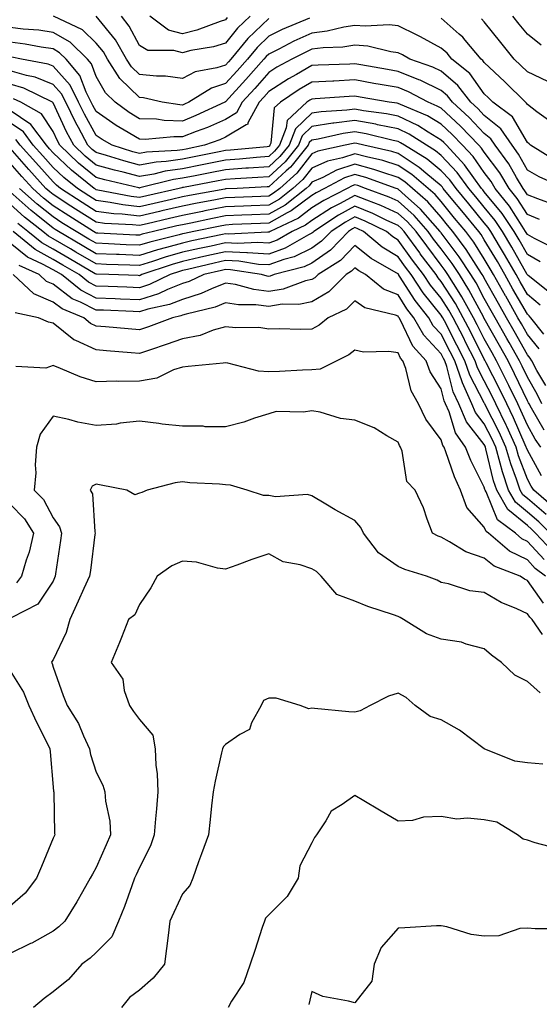
# Model space of a CAD drawing. Units: inches. Extents: x 1013363 to 1016003, y 7250378 to 7253018.
# Drawn here: x 1013920 to 1014041, y 7250583 to 7250811 of the extents above; entities that cross this region are included whole.
import ezdxf

# ---------------------------------------------------------------- set-up
doc = ezdxf.new("R2010")
doc.units = ezdxf.units.IN
doc.header["$MEASUREMENT"] = 0
doc.layers.add('Contour_10137250', color=7, linetype='Continuous', true_color=0xb1bdba)

msp = doc.modelspace()

# ---------------------------------------------------------------- linework, layer by layer
at = {"layer": 'Contour_10137250'}
for points in [[(1013987.54, 7250811.41, 3064), (1013981.19, 7250808.78, 3064), (1013978.05, 7250807.23, 3064), (1013975.34, 7250804.63, 3064), (1013973.13, 7250801.92, 3064), (1013970.75, 7250799.22, 3064), (1013968.05, 7250796.29, 3064), (1013964.77, 7250795.2, 3064), (1013959.54, 7250791.92, 3064), (1013958.53, 7250791.44, 3064), (1013958.05, 7250791.26, 3064), (1013957.41, 7250791.28, 3064), (1013953.37, 7250791.92, 3064), (1013949.04, 7250792.91, 3064), (1013948.05, 7250793, 3064), (1013943.54, 7250797.41, 3064), (1013940.65, 7250801.92, 3064), (1013939.7, 7250803.57, 3064), (1013938.05, 7250805.62, 3064), (1013934.83, 7250808.7, 3064), (1013928.15, 7250811.92, 3064)], [(1013978.05, 7250811.37, 3063), (1013973.23, 7250806.74, 3063), (1013969.3, 7250801.92, 3063), (1013968.71, 7250801.26, 3063), (1013968.05, 7250800.53, 3063), (1013965.99, 7250799.86, 3063), (1013960.99, 7250798.98, 3063), (1013958.05, 7250797.45, 3063), (1013954.08, 7250797.95, 3063), (1013952.04, 7250797.93, 3063), (1013948.05, 7250798.32, 3063), (1013946.23, 7250800.1, 3063), (1013945.06, 7250801.92, 3063), (1013942.49, 7250806.36, 3063), (1013938.05, 7250811.9, 3063)], [(1013973.77, 7250811.92, 3062), (1013970.84, 7250809.13, 3062), (1013968.05, 7250805.6, 3062), (1013965.24, 7250804.73, 3062), (1013960.01, 7250803.88, 3062), (1013958.05, 7250803.39, 3062), (1013956.03, 7250803.94, 3062), (1013950.02, 7250803.89, 3062), (1013948.05, 7250805.07, 3062), (1013945.72, 7250809.59, 3062), (1013943.92, 7250811.92, 3062)], [(1013968.43, 7250811.54, 3061), (1013968.05, 7250811.06, 3061), (1013966.81, 7250810.68, 3061), (1013961.37, 7250808.6, 3061), (1013958.05, 7250807.78, 3061), (1013954.79, 7250808.66, 3061), (1013950.46, 7250811.92, 3061)], [(1014041.28, 7250805.15, 3062), (1014038.05, 7250807.67, 3062), (1014036.16, 7250810.03, 3062), (1014034.64, 7250811.92, 3062)], [(1014044.51, 7250778.38, 3065), (1014038.75, 7250781.92, 3065), (1014038.43, 7250782.3, 3065), (1014038.05, 7250782.59, 3065), (1014034.62, 7250788.49, 3065), (1014030.07, 7250791.92, 3065), (1014029.06, 7250792.93, 3065), (1014028.05, 7250793.88, 3065), (1014024.68, 7250798.55, 3065), (1014020.55, 7250801.92, 3065), (1014019.41, 7250803.28, 3065), (1014018.05, 7250804.48, 3065), (1014013.25, 7250807.12, 3065), (1014012.5, 7250807.47, 3065), (1014008.05, 7250809.66, 3065), (1014006.02, 7250809.89, 3065), (1014000.44, 7250809.53, 3065), (1013998.05, 7250809.72, 3065), (1013995.44, 7250809.31, 3065), (1013991.6, 7250808.37, 3065), (1013988.05, 7250807.92, 3065), (1013983.9, 7250806.07, 3065), (1013980.38, 7250804.25, 3065), (1013978.05, 7250803.1, 3065), (1013977.44, 7250802.53, 3065), (1013976.95, 7250801.92, 3065), (1013972.78, 7250797.19, 3065), (1013968.05, 7250792.03, 3065), (1013967.97, 7250792, 3065), (1013967.84, 7250791.92, 3065), (1013961.17, 7250788.8, 3065), (1013958.05, 7250787.55, 3065), (1013953.8, 7250787.67, 3065), (1013952.01, 7250787.96, 3065), (1013948.05, 7250788.1, 3065), (1013945.68, 7250789.55, 3065), (1013942.42, 7250791.92, 3065), (1013940.2, 7250794.07, 3065), (1013938.05, 7250797.92, 3065), (1013936.95, 7250800.82, 3065), (1013936.02, 7250801.92, 3065), (1013931.97, 7250805.84, 3065), (1013928.05, 7250808.11, 3065), (1013924.73, 7250808.6, 3065), (1013921.07, 7250808.9, 3065), (1013918.05, 7250809.29, 3065)], [(1014043.52, 7250787.39, 3064), (1014040.27, 7250789.7, 3064), (1014038.05, 7250791.4, 3064), (1014037.85, 7250791.72, 3064), (1014037.6, 7250791.92, 3064), (1014032.78, 7250796.65, 3064), (1014028.05, 7250801.16, 3064), (1014027.74, 7250801.61, 3064), (1014027.35, 7250801.92, 3064), (1014023.62, 7250806.35, 3064), (1014023.11, 7250806.98, 3064), (1014022.24, 7250807.73, 3064), (1014018.05, 7250811.44, 3064)], [(1014042.82, 7250796.69, 3063), (1014038.05, 7250798.94, 3063), (1014036.55, 7250800.42, 3063), (1014034.97, 7250801.92, 3063), (1014031.89, 7250805.76, 3063), (1014028.05, 7250810.54, 3063), (1014027.43, 7250811.3, 3063)], [(1014046.84, 7250771.92, 3066), (1014040.75, 7250774.62, 3066), (1014038.05, 7250776.18, 3066), (1014035.97, 7250779.84, 3066), (1014034.48, 7250781.92, 3066), (1014031.87, 7250785.74, 3066), (1014028.05, 7250788.86, 3066), (1014026.56, 7250790.43, 3066), (1014024.93, 7250791.92, 3066), (1014021.94, 7250795.81, 3066), (1014018.05, 7250799.11, 3066), (1014016.15, 7250800.02, 3066), (1014010.77, 7250801.92, 3066), (1014009.05, 7250802.92, 3066), (1014008.05, 7250803.4, 3066), (1014006.38, 7250803.59, 3066), (1014001.05, 7250804.92, 3066), (1013998.05, 7250805.15, 3066), (1013995.26, 7250804.71, 3066), (1013990.66, 7250804.53, 3066), (1013988.05, 7250804.19, 3066), (1013986.48, 7250803.49, 3066), (1013983.44, 7250801.92, 3066), (1013979.95, 7250800.02, 3066), (1013978.05, 7250798.79, 3066), (1013974.83, 7250795.14, 3066), (1013971.9, 7250791.92, 3066), (1013970.55, 7250789.42, 3066), (1013968.05, 7250787.91, 3066), (1013963.89, 7250786.08, 3066), (1013961.25, 7250785.12, 3066), (1013958.05, 7250783.86, 3066), (1013956.05, 7250783.92, 3066), (1013949.39, 7250783.26, 3066), (1013948.05, 7250783.31, 3066), (1013944.51, 7250785.46, 3066), (1013942.66, 7250786.53, 3066), (1013938.05, 7250789.78, 3066), (1013937.29, 7250791.16, 3066), (1013936.91, 7250791.92, 3066), (1013935.75, 7250794.22, 3066), (1013934.26, 7250798.13, 3066), (1013931.08, 7250801.92, 3066), (1013929.53, 7250803.4, 3066), (1013928.05, 7250804.27, 3066), (1013925.3, 7250804.67, 3066), (1013921.53, 7250805.4, 3066), (1013918.05, 7250805.85, 3066)], [(1014044.24, 7250768.11, 3067), (1014040.45, 7250769.52, 3067), (1014038.05, 7250770.46, 3067), (1014037.48, 7250771.35, 3067), (1014037.03, 7250771.92, 3067), (1014035.49, 7250774.48, 3067), (1014033.72, 7250777.59, 3067), (1014030.6, 7250781.92, 3067), (1014029.56, 7250783.43, 3067), (1014028.05, 7250784.67, 3067), (1014024.51, 7250788.38, 3067), (1014020.67, 7250791.92, 3067), (1014019.53, 7250793.4, 3067), (1014018.05, 7250794.65, 3067), (1014013.15, 7250797.02, 3067), (1014012.85, 7250797.12, 3067), (1014008.05, 7250799.06, 3067), (1014005.62, 7250799.49, 3067), (1013999.38, 7250800.59, 3067), (1013998.05, 7250800.83, 3067), (1013996.89, 7250800.76, 3067), (1013989.49, 7250800.48, 3067), (1013988.05, 7250800.41, 3067), (1013984.51, 7250798.38, 3067), (1013982.62, 7250797.35, 3067), (1013978.05, 7250794.39, 3067), (1013976.89, 7250793.08, 3067), (1013975.83, 7250791.92, 3067), (1013973.24, 7250787.11, 3067), (1013973.18, 7250786.79, 3067), (1013972.82, 7250786.69, 3067), (1013968.05, 7250783.79, 3067), (1013966.75, 7250783.22, 3067), (1013963.16, 7250781.92, 3067), (1013958.92, 7250781.05, 3067), (1013958.05, 7250780.88, 3067), (1013956.84, 7250780.71, 3067), (1013949.67, 7250780.3, 3067), (1013948.05, 7250780.02, 3067), (1013946.55, 7250780.42, 3067), (1013941.73, 7250781.92, 3067), (1013939.4, 7250783.27, 3067), (1013938.05, 7250784.22, 3067), (1013935.29, 7250789.16, 3067), (1013933.94, 7250791.92, 3067), (1013931.97, 7250795.84, 3067), (1013928.05, 7250800.28, 3067), (1013926.88, 7250800.75, 3067), (1013920.71, 7250801.92, 3067), (1013918.48, 7250802.35, 3067)], [(1014040.86, 7250764.73, 3068), (1014038.05, 7250765.84, 3068), (1014035.69, 7250769.56, 3068), (1014033.8, 7250771.92, 3068), (1014031.64, 7250775.51, 3068), (1014028.05, 7250780.31, 3068), (1014027.39, 7250781.26, 3068), (1014026.77, 7250781.92, 3068), (1014022.51, 7250786.38, 3068), (1014018.05, 7250790.5, 3068), (1014017.16, 7250791.03, 3068), (1014015.06, 7250791.92, 3068), (1014010.46, 7250794.33, 3068), (1014008.05, 7250795.31, 3068), (1014003.93, 7250796.04, 3068), (1014002.43, 7250796.3, 3068), (1013998.05, 7250797.08, 3068), (1013993.16, 7250796.81, 3068), (1013992.93, 7250796.8, 3068), (1013988.05, 7250796.54, 3068), (1013985.11, 7250794.86, 3068), (1013980.75, 7250791.92, 3068), (1013979.35, 7250790.62, 3068), (1013978.52, 7250782.39, 3068), (1013978.33, 7250781.92, 3068), (1013978.21, 7250781.76, 3068), (1013978.05, 7250781.62, 3068), (1013977.73, 7250781.6, 3068), (1013969.18, 7250780.79, 3068), (1013968.05, 7250780.7, 3068), (1013966.53, 7250780.4, 3068), (1013960.76, 7250779.21, 3068), (1013958.05, 7250778.68, 3068), (1013954.28, 7250778.15, 3068), (1013951.96, 7250778.01, 3068), (1013948.05, 7250777.35, 3068), (1013944.43, 7250778.3, 3068), (1013940.41, 7250779.56, 3068), (1013938.05, 7250780.23, 3068), (1013937.11, 7250780.98, 3068), (1013936.14, 7250781.92, 3068), (1013933.92, 7250786.05, 3068), (1013933.29, 7250787.16, 3068), (1013930.97, 7250791.92, 3068), (1013929.98, 7250793.85, 3068), (1013928.05, 7250796.06, 3068), (1013923.86, 7250797.73, 3068), (1013921.87, 7250798.1, 3068), (1013918.05, 7250799.22, 3068)], [(1014044.21, 7250758.08, 3069), (1014039.66, 7250760.31, 3069), (1014038.05, 7250761.21, 3069), (1014037.79, 7250761.66, 3069), (1014037.64, 7250761.92, 3069), (1014036.82, 7250763.15, 3069), (1014033.9, 7250767.77, 3069), (1014030.57, 7250771.92, 3069), (1014029.62, 7250773.49, 3069), (1014028.05, 7250775.6, 3069), (1014025.44, 7250779.31, 3069), (1014023.02, 7250781.92, 3069), (1014020.59, 7250784.46, 3069), (1014018.05, 7250786.81, 3069), (1014014.86, 7250788.73, 3069), (1014008.6, 7250791.37, 3069), (1014008.05, 7250791.64, 3069), (1014007.82, 7250791.69, 3069), (1014006.02, 7250791.92, 3069), (1013999.24, 7250793.11, 3069), (1013998.05, 7250793.33, 3069), (1013996.71, 7250793.26, 3069), (1013988.83, 7250792.7, 3069), (1013988.05, 7250792.66, 3069), (1013987.58, 7250792.39, 3069), (1013986.87, 7250791.92, 3069), (1013982.3, 7250787.67, 3069), (1013982.13, 7250786, 3069), (1013980.55, 7250781.92, 3069), (1013979.43, 7250780.54, 3069), (1013978.05, 7250779.29, 3069), (1013975.21, 7250779.08, 3069), (1013971.26, 7250778.71, 3069), (1013968.05, 7250778.47, 3069), (1013963.74, 7250777.61, 3069), (1013962.59, 7250777.38, 3069), (1013958.05, 7250776.49, 3069), (1013954.05, 7250775.92, 3069), (1013951.38, 7250775.25, 3069), (1013948.05, 7250774.67, 3069), (1013944.31, 7250775.66, 3069), (1013942.27, 7250776.14, 3069), (1013938.05, 7250777.34, 3069), (1013935.52, 7250779.39, 3069), (1013932.87, 7250781.92, 3069), (1013931.18, 7250785.05, 3069), (1013928.05, 7250791.79, 3069), (1013928, 7250791.87, 3069), (1013927.91, 7250791.92, 3069), (1013921.28, 7250795.15, 3069), (1013918.05, 7250796.1, 3069)], [(1014041.03, 7250754.9, 3070), (1014038.05, 7250756.55, 3070), (1014036.11, 7250759.98, 3070), (1014034.95, 7250761.92, 3070), (1014032.2, 7250766.07, 3070), (1014028.05, 7250771.13, 3070), (1014027.69, 7250771.56, 3070), (1014027.4, 7250771.92, 3070), (1014025.62, 7250774.35, 3070), (1014023.5, 7250777.37, 3070), (1014019.28, 7250781.92, 3070), (1014018.67, 7250782.55, 3070), (1014018.05, 7250783.13, 3070), (1014015.02, 7250784.95, 3070), (1014012.63, 7250786.5, 3070), (1014008.05, 7250788.7, 3070), (1014005.36, 7250789.23, 3070), (1014000.04, 7250789.93, 3070), (1013998.05, 7250790.28, 3070), (1013996.17, 7250790.04, 3070), (1013990.25, 7250789.72, 3070), (1013988.05, 7250789.39, 3070), (1013984.24, 7250785.73, 3070), (1013982.77, 7250781.92, 3070), (1013980.65, 7250779.32, 3070), (1013978.05, 7250776.96, 3070), (1013973.36, 7250776.61, 3070), (1013972.71, 7250776.58, 3070), (1013968.05, 7250776.25, 3070), (1013964.45, 7250775.52, 3070), (1013961, 7250774.87, 3070), (1013958.05, 7250774.29, 3070), (1013955.97, 7250774, 3070), (1013948.15, 7250772.02, 3070), (1013948.05, 7250772.01, 3070), (1013947.93, 7250772.04, 3070), (1013940.01, 7250773.88, 3070), (1013938.05, 7250774.45, 3070), (1013933.93, 7250777.8, 3070), (1013929.61, 7250781.92, 3070), (1013929.07, 7250782.94, 3070), (1013928.05, 7250785.12, 3070), (1013925.39, 7250789.26, 3070), (1013920.53, 7250791.92, 3070), (1013918.86, 7250792.73, 3070)], [(1014043.58, 7250747.45, 3071), (1014038.23, 7250751.74, 3071), (1014038.05, 7250751.89, 3071), (1014038.03, 7250751.92, 3071), (1014038.01, 7250751.96, 3071), (1014034.42, 7250758.29, 3071), (1014032.27, 7250761.92, 3071), (1014030.59, 7250764.46, 3071), (1014028.05, 7250767.55, 3071), (1014026.07, 7250769.94, 3071), (1014024.45, 7250771.92, 3071), (1014021.74, 7250775.61, 3071), (1014018.05, 7250779.55, 3071), (1014016.76, 7250780.63, 3071), (1014014.64, 7250781.92, 3071), (1014010.64, 7250784.51, 3071), (1014008.05, 7250785.75, 3071), (1014003.26, 7250786.71, 3071), (1014002.92, 7250786.79, 3071), (1013998.05, 7250787.65, 3071), (1013993.16, 7250787.03, 3071), (1013992.95, 7250787.02, 3071), (1013988.05, 7250786.27, 3071), (1013985.83, 7250784.14, 3071), (1013984.97, 7250781.92, 3071), (1013981.87, 7250778.1, 3071), (1013978.05, 7250774.63, 3071), (1013975.53, 7250774.44, 3071), (1013970.31, 7250774.18, 3071), (1013968.05, 7250774.02, 3071), (1013966.3, 7250773.67, 3071), (1013958.26, 7250772.13, 3071), (1013958.05, 7250772.1, 3071), (1013957.89, 7250772.08, 3071), (1013957.29, 7250771.92, 3071), (1013949.76, 7250770.21, 3071), (1013948.05, 7250769.82, 3071), (1013946.17, 7250770.04, 3071), (1013938.42, 7250771.55, 3071), (1013938.05, 7250771.6, 3071), (1013937.85, 7250771.72, 3071), (1013937.56, 7250771.92, 3071), (1013932.28, 7250776.15, 3071), (1013928.05, 7250780.17, 3071), (1013927.22, 7250781.09, 3071), (1013926.48, 7250781.92, 3071), (1013922.87, 7250786.74, 3071), (1013918.05, 7250790, 3071)], [(1014040.99, 7250744.86, 3072), (1014038.05, 7250747.3, 3072), (1014036.37, 7250750.24, 3072), (1014035.42, 7250751.92, 3072), (1014032.73, 7250756.6, 3072), (1014031.8, 7250758.17, 3072), (1014029.58, 7250761.92, 3072), (1014028.98, 7250762.85, 3072), (1014028.05, 7250763.97, 3072), (1014024.45, 7250768.32, 3072), (1014021.5, 7250771.92, 3072), (1014020.04, 7250773.91, 3072), (1014018.05, 7250776.03, 3072), (1014014.84, 7250778.71, 3072), (1014009.57, 7250781.92, 3072), (1014008.65, 7250782.52, 3072), (1014008.05, 7250782.81, 3072), (1014006.95, 7250783.02, 3072), (1014000.69, 7250784.56, 3072), (1013998.05, 7250785.03, 3072), (1013995.3, 7250784.67, 3072), (1013989.49, 7250783.36, 3072), (1013988.05, 7250783.14, 3072), (1013987.42, 7250782.55, 3072), (1013987.19, 7250781.92, 3072), (1013983.48, 7250777.35, 3072), (1013983.1, 7250776.87, 3072), (1013982.12, 7250775.99, 3072), (1013978.05, 7250772.29, 3072), (1013977.7, 7250772.27, 3072), (1013970.72, 7250771.92, 3072), (1013968.17, 7250771.8, 3072), (1013968.05, 7250771.79, 3072), (1013967.89, 7250771.76, 3072), (1013959.7, 7250770.27, 3072), (1013958.05, 7250769.95, 3072), (1013955.48, 7250769.35, 3072), (1013951.52, 7250768.45, 3072), (1013948.05, 7250767.64, 3072), (1013944.21, 7250768.08, 3072), (1013941.31, 7250768.66, 3072), (1013938.05, 7250769.09, 3072), (1013936.31, 7250770.18, 3072), (1013933.67, 7250771.92, 3072), (1013930.55, 7250774.42, 3072), (1013928.05, 7250776.8, 3072), (1013925.63, 7250779.5, 3072), (1013923.46, 7250781.92, 3072), (1013921.15, 7250785.02, 3072), (1013918.05, 7250787.11, 3072)], [(1014041.85, 7250738.12, 3073), (1014038.85, 7250741.92, 3073), (1014038.48, 7250742.35, 3073), (1014038.05, 7250742.71, 3073), (1014034.7, 7250748.57, 3073), (1014032.81, 7250751.92, 3073), (1014031.08, 7250754.95, 3073), (1014028.05, 7250760.02, 3073), (1014027.32, 7250761.19, 3073), (1014026.77, 7250761.92, 3073), (1014022.82, 7250766.69, 3073), (1014020.76, 7250769.21, 3073), (1014018.54, 7250771.92, 3073), (1014018.33, 7250772.2, 3073), (1014018.05, 7250772.51, 3073), (1014014.5, 7250775.47, 3073), (1014012.93, 7250776.8, 3073), (1014008.05, 7250780, 3073), (1014006.59, 7250780.46, 3073), (1014000.12, 7250781.92, 3073), (1013998.46, 7250782.33, 3073), (1013998.05, 7250782.4, 3073), (1013997.62, 7250782.35, 3073), (1013995.75, 7250781.92, 3073), (1013989.44, 7250780.53, 3073), (1013988.05, 7250779.91, 3073), (1013984.54, 7250775.43, 3073), (1013980.62, 7250771.92, 3073), (1013979.18, 7250770.79, 3073), (1013978.05, 7250770.16, 3073), (1013976.2, 7250770.07, 3073), (1013970.17, 7250769.8, 3073), (1013968.05, 7250769.7, 3073), (1013965.31, 7250769.18, 3073), (1013961.49, 7250768.48, 3073), (1013958.05, 7250767.8, 3073), (1013953.27, 7250766.7, 3073), (1013952.69, 7250766.56, 3073), (1013948.05, 7250765.47, 3073), (1013944.04, 7250765.93, 3073), (1013942.16, 7250766.03, 3073), (1013938.05, 7250766.57, 3073), (1013934.77, 7250768.64, 3073), (1013929.8, 7250771.92, 3073), (1013928.83, 7250772.7, 3073), (1013928.05, 7250773.43, 3073), (1013924.03, 7250777.9, 3073), (1013920.44, 7250781.92, 3073), (1013919.42, 7250783.29, 3073)], [(1014040.81, 7250734.68, 3074), (1014038.05, 7250738.03, 3074), (1014036.65, 7250740.52, 3074), (1014035.86, 7250741.92, 3074), (1014033.03, 7250746.9, 3074), (1014032.97, 7250747, 3074), (1014030.2, 7250751.92, 3074), (1014029.42, 7250753.29, 3074), (1014028.05, 7250755.57, 3074), (1014025.59, 7250759.46, 3074), (1014023.78, 7250761.92, 3074), (1014021.18, 7250765.05, 3074), (1014018.05, 7250768.89, 3074), (1014016.64, 7250770.51, 3074), (1014015.04, 7250771.92, 3074), (1014011.27, 7250775.14, 3074), (1014008.05, 7250777.24, 3074), (1014004.5, 7250778.37, 3074), (1014000.76, 7250779.21, 3074), (1013998.05, 7250779.96, 3074), (1013995.14, 7250779.01, 3074), (1013991.71, 7250778.26, 3074), (1013988.05, 7250776.63, 3074), (1013985.99, 7250773.98, 3074), (1013983.67, 7250771.92, 3074), (1013980.54, 7250769.43, 3074), (1013978.05, 7250768.06, 3074), (1013974.02, 7250767.89, 3074), (1013972.17, 7250767.8, 3074), (1013968.05, 7250767.61, 3074), (1013963.27, 7250766.7, 3074), (1013962.71, 7250766.58, 3074), (1013958.05, 7250765.65, 3074), (1013955.02, 7250764.95, 3074), (1013949.86, 7250763.73, 3074), (1013948.05, 7250763.31, 3074), (1013946.49, 7250763.48, 3074), (1013939.93, 7250763.8, 3074), (1013938.05, 7250764.06, 3074), (1013933.24, 7250767.11, 3074), (1013932.16, 7250767.81, 3074), (1013928.05, 7250770.49, 3074), (1013927.26, 7250771.13, 3074), (1013926.37, 7250771.92, 3074), (1013922.42, 7250776.3, 3074), (1013918.05, 7250781.22, 3074)], [(1014042.3, 7250726.17, 3075), (1014040.27, 7250729.7, 3075), (1014039.06, 7250731.92, 3075), (1014038.69, 7250732.56, 3075), (1014038.05, 7250733.34, 3075), (1014034.96, 7250738.83, 3075), (1014033.23, 7250741.92, 3075), (1014031.34, 7250745.21, 3075), (1014028.05, 7250751.09, 3075), (1014027.76, 7250751.63, 3075), (1014027.58, 7250751.92, 3075), (1014026.68, 7250753.29, 3075), (1014023.87, 7250757.74, 3075), (1014020.79, 7250761.92, 3075), (1014019.55, 7250763.42, 3075), (1014018.05, 7250765.26, 3075), (1014014.95, 7250768.82, 3075), (1014011.43, 7250771.92, 3075), (1014009.6, 7250773.47, 3075), (1014008.05, 7250774.49, 3075), (1014004.29, 7250775.68, 3075), (1014002.46, 7250776.33, 3075), (1013998.05, 7250777.55, 3075), (1013993.8, 7250776.17, 3075), (1013990.61, 7250774.48, 3075), (1013988.05, 7250773.34, 3075), (1013987.42, 7250772.55, 3075), (1013986.73, 7250771.92, 3075), (1013981.9, 7250768.07, 3075), (1013978.05, 7250765.96, 3075), (1013974.17, 7250765.8, 3075), (1013971.83, 7250765.7, 3075), (1013968.05, 7250765.52, 3075), (1013965.02, 7250764.95, 3075), (1013960.02, 7250763.89, 3075), (1013958.05, 7250763.5, 3075), (1013956.76, 7250763.21, 3075), (1013951.34, 7250761.92, 3075), (1013948.69, 7250761.28, 3075), (1013948.05, 7250761.07, 3075), (1013947.24, 7250761.11, 3075), (1013938.42, 7250761.55, 3075), (1013938.05, 7250761.56, 3075), (1013937.83, 7250761.7, 3075), (1013937.43, 7250761.92, 3075), (1013931.66, 7250765.53, 3075), (1013928.05, 7250767.9, 3075), (1013925.81, 7250769.68, 3075), (1013923.31, 7250771.92, 3075), (1013920.82, 7250774.69, 3075), (1013918.05, 7250777.81, 3075)], [(1014041.4, 7250721.92, 3076), (1014040.31, 7250724.18, 3076), (1014038.05, 7250728.1, 3076), (1014036.82, 7250730.69, 3076), (1014036.2, 7250731.92, 3076), (1014033.83, 7250736.14, 3076), (1014033.26, 7250737.13, 3076), (1014030.58, 7250741.92, 3076), (1014029.66, 7250743.53, 3076), (1014028.05, 7250746.4, 3076), (1014026.13, 7250750, 3076), (1014024.92, 7250751.92, 3076), (1014022.21, 7250756.08, 3076), (1014018.05, 7250761.62, 3076), (1014017.92, 7250761.79, 3076), (1014017.83, 7250761.92, 3076), (1014016.13, 7250763.84, 3076), (1014013.26, 7250767.13, 3076), (1014009.73, 7250770.24, 3076), (1014008.05, 7250771.73, 3076), (1014007.92, 7250771.79, 3076), (1014007.58, 7250771.92, 3076), (1014000.58, 7250774.45, 3076), (1013998.05, 7250775.14, 3076), (1013995.62, 7250774.35, 3076), (1013991.03, 7250771.92, 3076), (1013989.06, 7250770.91, 3076), (1013988.05, 7250770.28, 3076), (1013983.29, 7250766.68, 3076), (1013982.37, 7250766.24, 3076), (1013978.05, 7250763.86, 3076), (1013976.18, 7250763.79, 3076), (1013969.64, 7250763.51, 3076), (1013968.05, 7250763.43, 3076), (1013966.78, 7250763.19, 3076), (1013960.71, 7250761.92, 3076), (1013958.51, 7250761.46, 3076), (1013958.05, 7250761.36, 3076), (1013957.27, 7250761.14, 3076), (1013950.49, 7250759.48, 3076), (1013948.05, 7250758.73, 3076), (1013944.98, 7250758.85, 3076), (1013940.91, 7250759.06, 3076), (1013938.05, 7250759.18, 3076), (1013936.31, 7250760.18, 3076), (1013933.36, 7250761.92, 3076), (1013930.09, 7250763.96, 3076), (1013928.05, 7250765.3, 3076), (1013924.38, 7250768.25, 3076), (1013920.27, 7250771.92, 3076)], [(1014041.93, 7250715.8, 3077), (1014039.03, 7250720.94, 3077), (1014038.44, 7250721.92, 3077), (1014038.31, 7250722.18, 3077), (1014038.05, 7250722.64, 3077), (1014035.06, 7250728.93, 3077), (1014033.57, 7250731.92, 3077), (1014031.58, 7250735.45, 3077), (1014028.05, 7250741.72, 3077), (1014027.98, 7250741.85, 3077), (1014027.95, 7250741.92, 3077), (1014027.83, 7250742.14, 3077), (1014024.49, 7250748.36, 3077), (1014022.27, 7250751.92, 3077), (1014020.6, 7250754.47, 3077), (1014018.05, 7250757.87, 3077), (1014016.3, 7250760.17, 3077), (1014015.03, 7250761.92, 3077), (1014011.76, 7250765.63, 3077), (1014008.05, 7250768.93, 3077), (1014006, 7250769.87, 3077), (1014000.48, 7250771.92, 3077), (1013998.69, 7250772.56, 3077), (1013998.05, 7250772.74, 3077), (1013997.42, 7250772.55, 3077), (1013996.26, 7250771.92, 3077), (1013990.82, 7250769.15, 3077), (1013988.05, 7250767.39, 3077), (1013984.93, 7250765.04, 3077), (1013978.41, 7250761.92, 3077), (1013978.19, 7250761.78, 3077), (1013978.05, 7250761.74, 3077), (1013977.88, 7250761.75, 3077), (1013968.65, 7250761.32, 3077), (1013968.05, 7250761.35, 3077), (1013967.33, 7250761.2, 3077), (1013960.24, 7250759.73, 3077), (1013958.05, 7250759.23, 3077), (1013954.32, 7250758.19, 3077), (1013952.28, 7250757.69, 3077), (1013948.05, 7250756.38, 3077), (1013943.39, 7250756.58, 3077), (1013942.73, 7250756.6, 3077), (1013938.05, 7250756.78, 3077), (1013934.81, 7250758.68, 3077), (1013929.28, 7250761.92, 3077), (1013928.53, 7250762.4, 3077), (1013928.05, 7250762.7, 3077), (1013924.09, 7250765.88, 3077), (1013922.93, 7250766.8, 3077), (1013918.05, 7250771.13, 3077)], [(1014041.17, 7250711.92, 3078), (1014039.88, 7250713.75, 3078), (1014038.05, 7250716.98, 3078), (1014036.56, 7250720.43, 3078), (1014035.83, 7250721.92, 3078), (1014033.75, 7250726.22, 3078), (1014033.29, 7250727.16, 3078), (1014030.92, 7250731.92, 3078), (1014029.89, 7250733.76, 3078), (1014028.05, 7250737.03, 3078), (1014026.41, 7250740.28, 3078), (1014025.57, 7250741.92, 3078), (1014022.86, 7250746.73, 3078), (1014022.21, 7250747.76, 3078), (1014019.61, 7250751.92, 3078), (1014019, 7250752.87, 3078), (1014018.05, 7250754.12, 3078), (1014014.69, 7250758.56, 3078), (1014012.24, 7250761.92, 3078), (1014010.28, 7250764.15, 3078), (1014008.05, 7250766.13, 3078), (1014004.08, 7250767.95, 3078), (1014000.8, 7250769.17, 3078), (1013998.05, 7250770.29, 3078), (1013994.46, 7250768.33, 3078), (1013992.59, 7250767.38, 3078), (1013988.05, 7250764.5, 3078), (1013986.59, 7250763.38, 3078), (1013983.51, 7250761.92, 3078), (1013980.04, 7250759.93, 3078), (1013978.05, 7250759.21, 3078), (1013975.5, 7250759.37, 3078), (1013970.81, 7250759.16, 3078), (1013968.05, 7250759.29, 3078), (1013964.68, 7250758.55, 3078), (1013961.98, 7250757.99, 3078), (1013958.05, 7250757.11, 3078), (1013954, 7250755.97, 3078), (1013951.12, 7250754.99, 3078), (1013948.05, 7250754.05, 3078), (1013945.83, 7250754.14, 3078), (1013940.43, 7250754.3, 3078), (1013938.05, 7250754.4, 3078), (1013933.29, 7250757.16, 3078), (1013932.1, 7250757.87, 3078), (1013928.05, 7250760.24, 3078), (1013926.97, 7250760.84, 3078), (1013925.65, 7250761.92, 3078), (1013921.41, 7250765.28, 3078), (1013918.05, 7250768.26, 3078)], [(1014041.34, 7250705.21, 3079), (1014038.05, 7250711.17, 3079), (1014037.84, 7250711.71, 3079), (1014037.79, 7250711.92, 3079), (1014037.57, 7250712.4, 3079), (1014034.85, 7250718.72, 3079), (1014033.27, 7250721.92, 3079), (1014031.58, 7250725.45, 3079), (1014028.51, 7250731.46, 3079), (1014028.27, 7250731.92, 3079), (1014028.2, 7250732.07, 3079), (1014028.05, 7250732.32, 3079), (1014024.85, 7250738.72, 3079), (1014023.19, 7250741.92, 3079), (1014021.34, 7250745.21, 3079), (1014018.05, 7250750.31, 3079), (1014017.34, 7250751.21, 3079), (1014016.86, 7250751.92, 3079), (1014013.2, 7250756.77, 3079), (1014013.07, 7250756.94, 3079), (1014009.45, 7250761.92, 3079), (1014008.79, 7250762.66, 3079), (1014008.05, 7250763.32, 3079), (1014005.46, 7250764.51, 3079), (1014002.23, 7250766.1, 3079), (1013998.05, 7250767.8, 3079), (1013994.24, 7250765.73, 3079), (1013988.49, 7250761.92, 3079), (1013988.27, 7250761.7, 3079), (1013988.05, 7250761.54, 3079), (1013987.31, 7250761.18, 3079), (1013981.9, 7250758.07, 3079), (1013978.05, 7250756.69, 3079), (1013973.12, 7250756.99, 3079), (1013972.99, 7250756.98, 3079), (1013968.05, 7250757.23, 3079), (1013963.69, 7250756.28, 3079), (1013962, 7250755.87, 3079), (1013958.05, 7250754.97, 3079), (1013955.67, 7250754.3, 3079), (1013948.66, 7250751.92, 3079), (1013948.25, 7250751.72, 3079), (1013948.05, 7250751.67, 3079), (1013947.81, 7250751.68, 3079), (1013940.98, 7250751.92, 3079), (1013938.14, 7250752.01, 3079), (1013938.05, 7250752.01, 3079), (1013937.84, 7250752.13, 3079), (1013931.78, 7250755.65, 3079), (1013928.05, 7250757.84, 3079), (1013925.41, 7250759.28, 3079), (1013922.21, 7250761.92, 3079), (1013919.89, 7250763.76, 3079)], [(1014044.11, 7250697.98, 3080), (1014039.53, 7250701.92, 3080), (1014038.96, 7250702.83, 3080), (1014038.05, 7250704.47, 3080), (1014036.01, 7250709.88, 3080), (1014035.42, 7250711.92, 3080), (1014033.25, 7250716.72, 3080), (1014033.13, 7250717, 3080), (1014030.72, 7250721.92, 3080), (1014029.85, 7250723.72, 3080), (1014028.05, 7250727.25, 3080), (1014026.46, 7250730.33, 3080), (1014025.91, 7250731.92, 3080), (1014023.71, 7250736.26, 3080), (1014023.27, 7250737.14, 3080), (1014020.8, 7250741.92, 3080), (1014019.82, 7250743.69, 3080), (1014018.05, 7250746.42, 3080), (1014015.6, 7250749.47, 3080), (1014013.96, 7250751.92, 3080), (1014011.42, 7250755.29, 3080), (1014008.05, 7250759.95, 3080), (1014006.83, 7250760.7, 3080), (1014005.36, 7250761.92, 3080), (1014000.46, 7250764.33, 3080), (1013998.05, 7250765.32, 3080), (1013995.85, 7250764.12, 3080), (1013992.53, 7250761.92, 3080), (1013990.32, 7250759.65, 3080), (1013988.05, 7250758.07, 3080), (1013983.93, 7250756.04, 3080), (1013981.55, 7250755.42, 3080), (1013978.05, 7250754.16, 3080), (1013975.67, 7250754.3, 3080), (1013971.14, 7250755.01, 3080), (1013968.05, 7250755.16, 3080), (1013965.39, 7250754.58, 3080), (1013959.24, 7250753.11, 3080), (1013958.05, 7250752.84, 3080), (1013957.33, 7250752.64, 3080), (1013955.21, 7250751.92, 3080), (1013950.38, 7250749.59, 3080), (1013948.05, 7250748.87, 3080), (1013945.12, 7250748.99, 3080), (1013940.82, 7250749.15, 3080), (1013938.05, 7250749.25, 3080), (1013936.28, 7250750.15, 3080), (1013934.09, 7250751.92, 3080), (1013930.27, 7250754.14, 3080), (1013928.05, 7250755.44, 3080), (1013923.86, 7250757.73, 3080), (1013918.76, 7250761.92, 3080)], [(1014042.37, 7250696.24, 3081), (1014038.05, 7250699.97, 3081), (1014036.99, 7250700.86, 3081), (1014036.37, 7250701.92, 3081), (1014035.53, 7250704.44, 3081), (1014034.17, 7250708.04, 3081), (1014033.06, 7250711.92, 3081), (1014031.5, 7250715.37, 3081), (1014028.27, 7250721.7, 3081), (1014028.17, 7250721.92, 3081), (1014028.13, 7250722, 3081), (1014028.05, 7250722.14, 3081), (1014024.72, 7250728.59, 3081), (1014023.57, 7250731.92, 3081), (1014021.71, 7250735.58, 3081), (1014018.81, 7250741.16, 3081), (1014018.42, 7250741.92, 3081), (1014018.28, 7250742.15, 3081), (1014018.05, 7250742.53, 3081), (1014013.86, 7250747.73, 3081), (1014011.07, 7250751.92, 3081), (1014009.77, 7250753.64, 3081), (1014008.05, 7250756.02, 3081), (1014004.4, 7250758.27, 3081), (1014000.01, 7250761.92, 3081), (1013998.69, 7250762.56, 3081), (1013998.05, 7250762.83, 3081), (1013997.46, 7250762.51, 3081), (1013996.57, 7250761.92, 3081), (1013992.37, 7250757.6, 3081), (1013988.05, 7250754.61, 3081), (1013986.25, 7250753.72, 3081), (1013979.33, 7250751.92, 3081), (1013978.39, 7250751.58, 3081), (1013978.05, 7250751.52, 3081), (1013977.7, 7250751.57, 3081), (1013976.39, 7250751.92, 3081), (1013969.17, 7250753.04, 3081), (1013968.05, 7250753.1, 3081), (1013967.08, 7250752.89, 3081), (1013963.03, 7250751.92, 3081), (1013959.63, 7250750.34, 3081), (1013958.05, 7250749.84, 3081), (1013954.56, 7250748.43, 3081), (1013952.52, 7250747.45, 3081), (1013948.05, 7250746.08, 3081), (1013943.71, 7250746.26, 3081), (1013942.43, 7250746.3, 3081), (1013938.05, 7250746.48, 3081), (1013934.44, 7250748.31, 3081), (1013929.96, 7250751.92, 3081), (1013928.75, 7250752.62, 3081), (1013928.05, 7250753.03, 3081), (1013925.59, 7250754.38, 3081), (1013922.13, 7250756, 3081), (1013918.05, 7250759.2, 3081)], [(1014043.36, 7250691.92, 3082), (1014040.68, 7250694.55, 3082), (1014038.05, 7250696.82, 3082), (1014035.27, 7250699.14, 3082), (1014033.66, 7250701.92, 3082), (1014032.26, 7250706.13, 3082), (1014031.76, 7250708.21, 3082), (1014030.7, 7250711.92, 3082), (1014029.87, 7250713.74, 3082), (1014028.05, 7250717.31, 3082), (1014026.03, 7250719.9, 3082), (1014025.15, 7250721.92, 3082), (1014022.96, 7250726.83, 3082), (1014022.89, 7250727.08, 3082), (1014021.23, 7250731.92, 3082), (1014020.16, 7250734.03, 3082), (1014018.05, 7250738.09, 3082), (1014016.2, 7250740.07, 3082), (1014015.16, 7250741.92, 3082), (1014012.02, 7250745.89, 3082), (1014008.42, 7250751.55, 3082), (1014008.18, 7250751.92, 3082), (1014008.12, 7250751.99, 3082), (1014008.05, 7250752.09, 3082), (1014007.61, 7250752.36, 3082), (1014001.78, 7250755.65, 3082), (1013998.05, 7250758.65, 3082), (1013994.74, 7250755.23, 3082), (1013989.51, 7250751.92, 3082), (1013988.78, 7250751.19, 3082), (1013988.05, 7250750.77, 3082), (1013986.58, 7250750.45, 3082), (1013981.43, 7250748.54, 3082), (1013978.05, 7250748.04, 3082), (1013974.57, 7250748.44, 3082), (1013970.38, 7250749.59, 3082), (1013968.05, 7250749.95, 3082), (1013964.78, 7250748.65, 3082), (1013962.42, 7250747.55, 3082), (1013958.05, 7250746.17, 3082), (1013955.02, 7250744.95, 3082), (1013950.02, 7250743.89, 3082), (1013948.05, 7250743.29, 3082), (1013946.62, 7250743.35, 3082), (1013939.77, 7250743.64, 3082), (1013938.05, 7250743.71, 3082), (1013934.43, 7250745.54, 3082), (1013932.47, 7250746.34, 3082), (1013928.05, 7250749.69, 3082), (1013926.49, 7250750.36, 3082), (1013924.81, 7250751.92, 3082), (1013920.2, 7250754.07, 3082)], [(1014043.87, 7250687.74, 3083), (1014039.95, 7250691.92, 3083), (1014038.99, 7250692.86, 3083), (1014038.05, 7250693.68, 3083), (1014033.55, 7250697.42, 3083), (1014030.94, 7250701.92, 3083), (1014030.22, 7250704.09, 3083), (1014028.44, 7250711.53, 3083), (1014028.33, 7250711.92, 3083), (1014028.25, 7250712.12, 3083), (1014028.05, 7250712.49, 3083), (1014023.92, 7250717.79, 3083), (1014022.11, 7250721.92, 3083), (1014020.86, 7250724.73, 3083), (1014019.34, 7250730.63, 3083), (1014018.89, 7250731.92, 3083), (1014018.61, 7250732.48, 3083), (1014018.05, 7250733.55, 3083), (1014014.03, 7250737.9, 3083), (1014011.72, 7250741.92, 3083), (1014010.11, 7250743.98, 3083), (1014008.05, 7250747.2, 3083), (1014004.69, 7250748.56, 3083), (1014000.47, 7250751.92, 3083), (1013998.93, 7250752.8, 3083), (1013998.05, 7250753.5, 3083), (1013997.27, 7250752.7, 3083), (1013996.05, 7250751.92, 3083), (1013992.02, 7250747.95, 3083), (1013988.05, 7250745.64, 3083), (1013985, 7250744.97, 3083), (1013981.16, 7250745.03, 3083), (1013978.05, 7250744.56, 3083), (1013975.06, 7250744.91, 3083), (1013971.02, 7250744.89, 3083), (1013968.05, 7250745.35, 3083), (1013965.6, 7250744.37, 3083), (1013958.89, 7250742.76, 3083), (1013958.05, 7250742.5, 3083), (1013957.64, 7250742.33, 3083), (1013955.7, 7250741.92, 3083), (1013950.14, 7250739.83, 3083), (1013948.05, 7250739.12, 3083), (1013945.47, 7250739.34, 3083), (1013940.18, 7250739.79, 3083), (1013938.05, 7250739.98, 3083), (1013936.71, 7250740.58, 3083), (1013935.16, 7250741.92, 3083), (1013930.11, 7250743.98, 3083), (1013928.05, 7250745.54, 3083), (1013923.57, 7250747.44, 3083), (1013918.75, 7250751.92, 3083)], [(1014041.94, 7250685.81, 3084), (1014038.05, 7250690.02, 3084), (1014036.78, 7250690.65, 3084), (1014035.28, 7250691.92, 3084), (1014031.15, 7250695.02, 3084), (1014028.47, 7250701.5, 3084), (1014028.23, 7250701.92, 3084), (1014028.18, 7250702.05, 3084), (1014028.05, 7250702.6, 3084), (1014024.91, 7250708.78, 3084), (1014023.67, 7250711.92, 3084), (1014021.34, 7250715.21, 3084), (1014019.88, 7250720.09, 3084), (1014019.08, 7250721.92, 3084), (1014018.76, 7250722.63, 3084), (1014018.05, 7250725.39, 3084), (1014015.52, 7250729.39, 3084), (1014014.58, 7250731.92, 3084), (1014011.48, 7250735.35, 3084), (1014008.63, 7250741.34, 3084), (1014008.29, 7250741.92, 3084), (1014008.19, 7250742.06, 3084), (1014008.05, 7250742.27, 3084), (1014007.45, 7250742.52, 3084), (1014000.34, 7250744.21, 3084), (1013998.05, 7250745.87, 3084), (1013996.07, 7250743.9, 3084), (1013991.84, 7250741.92, 3084), (1013989.77, 7250740.2, 3084), (1013988.05, 7250739.23, 3084), (1013985.32, 7250739.19, 3084), (1013980.62, 7250739.35, 3084), (1013978.05, 7250739.3, 3084), (1013975.76, 7250739.63, 3084), (1013970.4, 7250739.57, 3084), (1013968.05, 7250739.82, 3084), (1013965.16, 7250739.03, 3084), (1013962.14, 7250737.83, 3084), (1013958.05, 7250737.04, 3084), (1013954.28, 7250735.69, 3084), (1013950.63, 7250734.5, 3084), (1013948.05, 7250733.62, 3084), (1013946.19, 7250733.78, 3084), (1013940.4, 7250734.27, 3084), (1013938.05, 7250734.48, 3084), (1013933.33, 7250736.64, 3084), (1013932.89, 7250736.76, 3084), (1013928.05, 7250740.69, 3084), (1013927.01, 7250740.88, 3084), (1013924.67, 7250741.92, 3084), (1013919.21, 7250743.08, 3084)], [(1014042.26, 7250681.92, 3085), (1014039.87, 7250683.74, 3085), (1014038.05, 7250685.71, 3085), (1014033.91, 7250687.78, 3085), (1014029.01, 7250691.92, 3085), (1014028.46, 7250692.33, 3085), (1014028.05, 7250693.33, 3085), (1014024.02, 7250697.89, 3085), (1014022.57, 7250701.92, 3085), (1014021.14, 7250705.01, 3085), (1014019.14, 7250710.83, 3085), (1014018.71, 7250711.92, 3085), (1014018.44, 7250712.31, 3085), (1014018.05, 7250713.6, 3085), (1014014.53, 7250718.4, 3085), (1014012.76, 7250721.92, 3085), (1014011.1, 7250724.97, 3085), (1014009.82, 7250730.15, 3085), (1014009.16, 7250731.92, 3085), (1014008.64, 7250732.51, 3085), (1014008.05, 7250733.74, 3085), (1014005.89, 7250734.08, 3085), (1014000.04, 7250733.91, 3085), (1013998.05, 7250734.39, 3085), (1013996.67, 7250733.3, 3085), (1013993.83, 7250731.92, 3085), (1013989.95, 7250730.02, 3085), (1013988.05, 7250729.81, 3085), (1013985.88, 7250729.75, 3085), (1013980.53, 7250729.44, 3085), (1013978.05, 7250729.38, 3085), (1013975.66, 7250729.53, 3085), (1013968.56, 7250731.41, 3085), (1013968.05, 7250731.46, 3085), (1013967.52, 7250731.39, 3085), (1013959.34, 7250730.63, 3085), (1013958.05, 7250730.46, 3085), (1013955.97, 7250729.84, 3085), (1013952.09, 7250727.88, 3085), (1013948.05, 7250727.23, 3085), (1013943.25, 7250727.12, 3085), (1013942.8, 7250727.17, 3085), (1013938.05, 7250727.02, 3085), (1013934.31, 7250728.18, 3085), (1013929.8, 7250730.17, 3085), (1013928.05, 7250730.84, 3085), (1013926.35, 7250730.22, 3085), (1013919.37, 7250730.6, 3085)], [(1014041.81, 7250675.68, 3086), (1014038.05, 7250680.98, 3086), (1014037.41, 7250681.28, 3086), (1014036.4, 7250681.92, 3086), (1014030.38, 7250684.25, 3086), (1014028.05, 7250686.12, 3086), (1014023.77, 7250687.64, 3086), (1014020.01, 7250689.96, 3086), (1014018.05, 7250690.98, 3086), (1014017.37, 7250691.24, 3086), (1014016.02, 7250691.92, 3086), (1014014.78, 7250695.19, 3086), (1014013.94, 7250697.81, 3086), (1014012.04, 7250701.92, 3086), (1014010.07, 7250703.94, 3086), (1014009, 7250710.97, 3086), (1014008.62, 7250711.92, 3086), (1014008.39, 7250712.26, 3086), (1014008.05, 7250713.04, 3086), (1014005.48, 7250714.49, 3086), (1014002.52, 7250716.39, 3086), (1013998.05, 7250718.12, 3086), (1013994.69, 7250718.56, 3086), (1013989.98, 7250719.99, 3086), (1013988.05, 7250720.34, 3086), (1013986.11, 7250719.98, 3086), (1013979.77, 7250720.2, 3086), (1013978.05, 7250719.65, 3086), (1013974.73, 7250718.6, 3086), (1013972.32, 7250717.65, 3086), (1013968.05, 7250716.58, 3086), (1013963.34, 7250716.63, 3086), (1013962.88, 7250716.75, 3086), (1013958.05, 7250716.78, 3086), (1013953.36, 7250717.23, 3086), (1013952.59, 7250717.38, 3086), (1013948.05, 7250717.89, 3086), (1013943.59, 7250717.46, 3086), (1013942.78, 7250717.19, 3086), (1013938.05, 7250716.92, 3086), (1013933.78, 7250717.65, 3086), (1013931.68, 7250718.29, 3086), (1013928.05, 7250719.06, 3086), (1013925.08, 7250714.89, 3086), (1013924.2, 7250711.92, 3086), (1013923.92, 7250707.79, 3086), (1013924.02, 7250705.95, 3086), (1013923.65, 7250701.92, 3086), (1013925.85, 7250699.72, 3086), (1013928.05, 7250695.49, 3086), (1013929.54, 7250693.41, 3086), (1013929.97, 7250691.92, 3086), (1013929.75, 7250690.22, 3086), (1013928.64, 7250682.51, 3086), (1013928.56, 7250681.92, 3086), (1013928.39, 7250681.58, 3086), (1013928.05, 7250680.83, 3086), (1013924.52, 7250675.45, 3086), (1013918.48, 7250672.35, 3086)], [(1014041.58, 7250668.39, 3087), (1014039.13, 7250671.92, 3087), (1014038.59, 7250672.46, 3087), (1014038.05, 7250673.21, 3087), (1014035.61, 7250674.36, 3087), (1014031.99, 7250675.86, 3087), (1014028.05, 7250678.17, 3087), (1014024.69, 7250678.56, 3087), (1014019.77, 7250680.2, 3087), (1014018.05, 7250680.49, 3087), (1014017.13, 7250681, 3087), (1014014.61, 7250681.92, 3087), (1014009.62, 7250683.49, 3087), (1014008.05, 7250684.21, 3087), (1014003.53, 7250687.4, 3087), (1014000.03, 7250691.92, 3087), (1013999.4, 7250693.27, 3087), (1013998.05, 7250694.86, 3087), (1013993.47, 7250697.34, 3087), (1013991.32, 7250698.65, 3087), (1013988.05, 7250700.57, 3087), (1013987.03, 7250700.9, 3087), (1013979.6, 7250700.37, 3087), (1013978.05, 7250700.64, 3087), (1013976.84, 7250700.71, 3087), (1013973.06, 7250701.92, 3087), (1013969.18, 7250703.05, 3087), (1013968.05, 7250703.16, 3087), (1013966.67, 7250703.3, 3087), (1013959.77, 7250703.64, 3087), (1013958.05, 7250703.82, 3087), (1013956.33, 7250703.64, 3087), (1013949.86, 7250701.92, 3087), (1013948.59, 7250701.38, 3087), (1013948.05, 7250701.18, 3087), (1013946.99, 7250700.86, 3087), (1013945.16, 7250701.92, 3087), (1013939.2, 7250703.07, 3087), (1013938.05, 7250703.29, 3087), (1013937.1, 7250702.87, 3087), (1013936.68, 7250701.92, 3087), (1013937.18, 7250701.05, 3087), (1013937.7, 7250692.27, 3087), (1013937.8, 7250691.92, 3087), (1013937.76, 7250691.63, 3087), (1013936.7, 7250683.27, 3087), (1013936.52, 7250681.92, 3087), (1013935.21, 7250679.08, 3087), (1013933.84, 7250676.13, 3087), (1013931.9, 7250671.92, 3087), (1013931.11, 7250668.86, 3087), (1013928.05, 7250662.55, 3087), (1013927.79, 7250662.18, 3087), (1013927.69, 7250661.92, 3087), (1013927.82, 7250661.69, 3087), (1013928.05, 7250660.84, 3087), (1013930.39, 7250654.26, 3087), (1013931.34, 7250651.92, 3087), (1013933.93, 7250647.8, 3087), (1013935.08, 7250644.89, 3087), (1013936.48, 7250641.92, 3087), (1013936.73, 7250640.6, 3087), (1013938.05, 7250636.51, 3087), (1013939.57, 7250633.44, 3087), (1013940.07, 7250631.92, 3087), (1013940.21, 7250629.76, 3087), (1013941.22, 7250625.09, 3087), (1013941.37, 7250621.92, 3087), (1013940.34, 7250619.63, 3087), (1013938.05, 7250614.34, 3087), (1013937.15, 7250612.82, 3087), (1013936.68, 7250611.92, 3087), (1013934.83, 7250608.7, 3087), (1013933.55, 7250606.42, 3087), (1013930.76, 7250601.92, 3087), (1013929.38, 7250600.59, 3087), (1013928.05, 7250599.58, 3087), (1013923.14, 7250596.83, 3087), (1013922.83, 7250596.7, 3087), (1013918.05, 7250594.4, 3087)], [(1013918.05, 7250698.63, 3085), (1013921.41, 7250695.28, 3085), (1013923.47, 7250691.92, 3085), (1013922.48, 7250687.49, 3085), (1013921.8, 7250685.67, 3085), (1013920.73, 7250681.92, 3085), (1013919.57, 7250680.4, 3085)], [(1014041.01, 7250654.88, 3088), (1014038.05, 7250657.5, 3088), (1014035.1, 7250658.97, 3088), (1014032.06, 7250661.92, 3088), (1014029.76, 7250663.63, 3088), (1014028.05, 7250665.09, 3088), (1014023.81, 7250666.16, 3088), (1014022.76, 7250666.63, 3088), (1014018.05, 7250667.33, 3088), (1014014.67, 7250668.54, 3088), (1014009.32, 7250671.92, 3088), (1014008.53, 7250672.4, 3088), (1014008.05, 7250672.59, 3088), (1014006.99, 7250672.98, 3088), (1014001.05, 7250674.92, 3088), (1013998.05, 7250676.16, 3088), (1013993.87, 7250677.74, 3088), (1013990.22, 7250681.92, 3088), (1013989.15, 7250683.02, 3088), (1013988.05, 7250683.69, 3088), (1013985.38, 7250684.59, 3088), (1013981.41, 7250685.28, 3088), (1013978.05, 7250687.15, 3088), (1013974.12, 7250685.85, 3088), (1013970.66, 7250684.53, 3088), (1013968.05, 7250683.59, 3088), (1013966.16, 7250683.81, 3088), (1013961.34, 7250685.21, 3088), (1013958.05, 7250685.46, 3088), (1013955.62, 7250684.35, 3088), (1013952.16, 7250681.92, 3088), (1013950.74, 7250679.23, 3088), (1013948.05, 7250675.42, 3088), (1013946.97, 7250673, 3088), (1013945.54, 7250671.92, 3088), (1013943.89, 7250667.76, 3088), (1013943.42, 7250666.55, 3088), (1013941.48, 7250661.92, 3088), (1013944.22, 7250658.09, 3088), (1013944.56, 7250655.41, 3088), (1013945.78, 7250651.92, 3088), (1013946.69, 7250650.56, 3088), (1013948.05, 7250648.7, 3088), (1013951.18, 7250645.05, 3088), (1013951.69, 7250641.92, 3088), (1013951.85, 7250638.12, 3088), (1013952.2, 7250636.07, 3088), (1013952.33, 7250631.92, 3088), (1013951.99, 7250627.98, 3088), (1013951.77, 7250625.64, 3088), (1013951.45, 7250621.92, 3088), (1013950.61, 7250619.36, 3088), (1013948.05, 7250614.4, 3088), (1013947.28, 7250612.69, 3088), (1013946.94, 7250611.92, 3088), (1013946.27, 7250610.14, 3088), (1013944.62, 7250605.35, 3088), (1013943.23, 7250601.92, 3088), (1013941.69, 7250598.28, 3088), (1013938.05, 7250594.67, 3088), (1013936.64, 7250593.33, 3088), (1013934.74, 7250591.92, 3088), (1013931.59, 7250588.38, 3088), (1013928.05, 7250585.48, 3088), (1013926, 7250583.97, 3088), (1013923.47, 7250581.92, 3088)], [(1013918.05, 7250659.99, 3086), (1013921.21, 7250655.08, 3086), (1013922.43, 7250651.92, 3086), (1013924.19, 7250648.06, 3086), (1013926.58, 7250643.39, 3086), (1013927.3, 7250641.92, 3086), (1013927.35, 7250641.22, 3086), (1013928.05, 7250633, 3086), (1013928.15, 7250632.02, 3086), (1013928.18, 7250631.92, 3086), (1013928.2, 7250631.77, 3086), (1013928.4, 7250622.27, 3086), (1013928.46, 7250621.92, 3086), (1013928.31, 7250621.66, 3086), (1013928.05, 7250621.14, 3086), (1013925.34, 7250614.63, 3086), (1013924.19, 7250611.92, 3086), (1013921.59, 7250608.38, 3086), (1013918.05, 7250605.36, 3086)], [(1014041.66, 7250638.31, 3089), (1014038.05, 7250638.66, 3089), (1014035.15, 7250639.02, 3089), (1014028.05, 7250641.92, 3089), (1014022.32, 7250646.19, 3089), (1014018.05, 7250648.61, 3089), (1014015.5, 7250649.37, 3089), (1014012, 7250651.92, 3089), (1014009.95, 7250653.82, 3089), (1014008.05, 7250654.84, 3089), (1014005.84, 7250654.13, 3089), (1014001.55, 7250651.92, 3089), (1013999.26, 7250650.71, 3089), (1013998.05, 7250650.37, 3089), (1013996.62, 7250650.49, 3089), (1013988.7, 7250651.27, 3089), (1013988.05, 7250651.32, 3089), (1013987.32, 7250651.19, 3089), (1013985.34, 7250651.92, 3089), (1013979.81, 7250653.68, 3089), (1013978.05, 7250653.66, 3089), (1013976.84, 7250653.13, 3089), (1013976.28, 7250651.92, 3089), (1013974.06, 7250647.93, 3089), (1013973.58, 7250646.39, 3089), (1013971.39, 7250645.26, 3089), (1013968.05, 7250642.9, 3089), (1013967.56, 7250642.41, 3089), (1013967.3, 7250641.92, 3089), (1013967.11, 7250640.98, 3089), (1013965.61, 7250634.36, 3089), (1013965.17, 7250631.92, 3089), (1013964.79, 7250628.66, 3089), (1013964.49, 7250625.48, 3089), (1013964.05, 7250621.92, 3089), (1013962.47, 7250617.5, 3089), (1013961.78, 7250615.65, 3089), (1013960.42, 7250611.92, 3089), (1013959.77, 7250610.2, 3089), (1013958.05, 7250608.29, 3089), (1013956.03, 7250603.94, 3089), (1013955.13, 7250601.92, 3089), (1013954.7, 7250598.57, 3089), (1013954.38, 7250595.59, 3089), (1013953.87, 7250591.92, 3089), (1013951.27, 7250588.7, 3089), (1013948.05, 7250585.94, 3089), (1013945.75, 7250584.22, 3089), (1013943.88, 7250581.92, 3089)], [(1014044.91, 7250618.78, 3090), (1014039.85, 7250620.12, 3090), (1014038.05, 7250620.73, 3090), (1014037.1, 7250620.97, 3090), (1014035.76, 7250621.92, 3090), (1014030.98, 7250624.85, 3090), (1014028.05, 7250625.41, 3090), (1014024.16, 7250625.81, 3090), (1014021.72, 7250625.59, 3090), (1014018.05, 7250626.17, 3090), (1014013.95, 7250626.02, 3090), (1014011.42, 7250625.29, 3090), (1014008.05, 7250625.08, 3090), (1014003.78, 7250627.65, 3090), (1014000.13, 7250629.84, 3090), (1013998.05, 7250631.09, 3090), (1013995.12, 7250628.99, 3090), (1013992.51, 7250627.46, 3090), (1013991.29, 7250625.16, 3090), (1013989.1, 7250621.92, 3090), (1013988.65, 7250621.32, 3090), (1013988.05, 7250620.11, 3090), (1013985.25, 7250614.72, 3090), (1013984.91, 7250611.92, 3090), (1013982.33, 7250607.64, 3090), (1013978.05, 7250603.36, 3090), (1013977.33, 7250602.64, 3090), (1013977.04, 7250601.92, 3090), (1013976.55, 7250600.42, 3090), (1013974.86, 7250595.11, 3090), (1013973.76, 7250591.92, 3090), (1013972.32, 7250587.65, 3090), (1013969.46, 7250583.33, 3090), (1013968.67, 7250581.92, 3090)], [(1014046.27, 7250600.14, 3091), (1014039.83, 7250600.14, 3091), (1014038.05, 7250600.29, 3091), (1014036.31, 7250600.18, 3091), (1014031.45, 7250598.52, 3091), (1014028.05, 7250598.41, 3091), (1014024.98, 7250598.85, 3091), (1014019.37, 7250600.6, 3091), (1014018.05, 7250600.86, 3091), (1014016.94, 7250600.81, 3091), (1014009.64, 7250600.33, 3091), (1014008.05, 7250600.27, 3091), (1014004.16, 7250595.81, 3091), (1014002.54, 7250591.92, 3091), (1014001.94, 7250588.03, 3091), (1013998.05, 7250582.93, 3091), (1013996.59, 7250583.38, 3091), (1013990.58, 7250584.45, 3091), (1013988.05, 7250585.61, 3091), (1013987.38, 7250582.59, 3091)]]:
    msp.add_polyline3d(points, dxfattribs=at)

doc.saveas('drawing.dxf')
